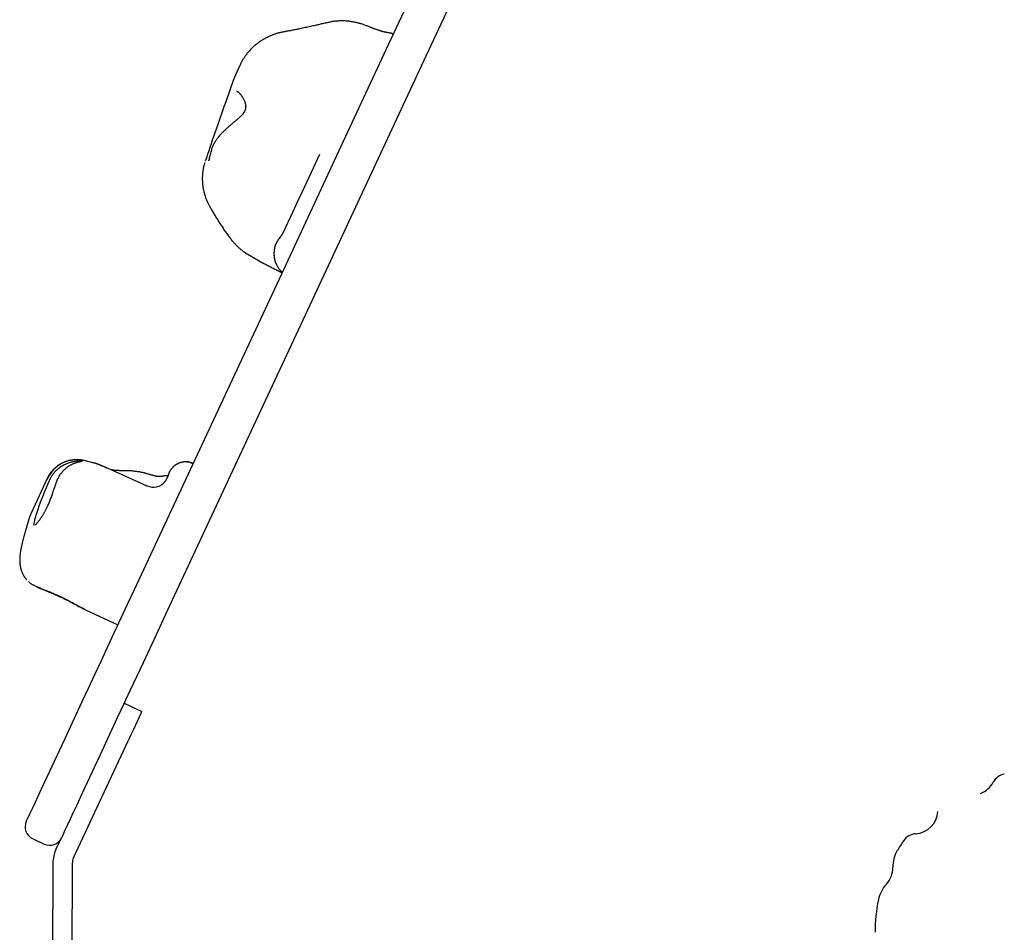
# Model space of a CAD drawing. Extents: x -7432 to 2930, y -1461 to 1299.
# Drawn here: x -407 to -102, y -1034 to -751 of the extents above; entities that cross this region are included whole.
import ezdxf

# ---------------------------------------------------------------- set-up
doc = ezdxf.new("R2010")
doc.units = 0

msp = doc.modelspace()

# ---------------------------------------------------------------- linework, layer by layer
at = {"color": 7, "linetype": 'Continuous'}
for p, q in [((-338.71, -765.04), (-339.99, -767.78)), ((-340.74, -769.63), (-343.19, -776.55)), ((-340.74, -769.64), (-340.74, -769.63)), ((-343.19, -776.55), (-343.19, -776.55)), ((-326.25, -818.26), (-326.2, -818.19)), ((-325.5, -817.19), (-325.93, -817.88)), ((-337.01, -823.28), (-332.85, -825.77)), ((-384.31, -888.24), (-387, -887.6)), ((-367.68, -895.36), (-379.55, -890.09)), ((-353.86, -888.27), (-353.41, -888.46)), ((-398.43, -893.1), (-403.44, -903.86)), ((-367.68, -895.36), (-367.51, -895.44)), ((-404.14, -905.73), (-405.4, -910.1)), ((-386.56, -933.79), (-376.54, -938.46)), ((-374.61, -962.72), (-369.17, -965.25)), ((-390.3, -1010.57), (-373.4, -974.31)), ((-402.99, -1004.65), (-399.36, -1006.34)), ((-395.74, -1008.03), (-394.05, -1004.41)), ((-396.68, -1012.22), (-398.36, -1441.75)), ((-390.68, -1012.24), (-392.36, -1441.77))]:
    msp.add_line(p, q, dxfattribs=at)
for points in [[(-371.44, -927.53), (-349.06, -879.53), (-326.57, -831.3), (-303.99, -782.88), (-292.67, -758.6), (-281.34, -734.3), (-258.62, -685.59), (-247.25, -661.2), (-235.87, -636.8), (-224.48, -612.38), (-178.92, -514.66), (-167.53, -490.24), (-156.15, -465.83), (-144.78, -441.45), (-133.42, -417.08), (-122.07, -392.74), (-110.73, -368.43), (-99.41, -344.16), (-65.58, -271.6), (-54.34, -247.51), (-31.96, -199.51)], [(-21.08, -204.58), (-43.47, -252.58), (-65.96, -300.81), (-77.24, -325), (-99.86, -373.5), (-111.19, -397.81), (-133.9, -446.52), (-145.27, -470.91), (-156.65, -495.31), (-168.04, -519.73), (-213.61, -617.45), (-225, -641.87), (-236.38, -666.27), (-247.75, -690.66), (-270.46, -739.37), (-281.79, -763.68), (-304.41, -812.18), (-315.69, -836.37), (-338.18, -884.6), (-360.57, -932.6)], [(-312, -752.05), (-312.29, -752.12), (-312.59, -752.19), (-312.89, -752.26), (-313.19, -752.33), (-313.5, -752.41), (-313.81, -752.48), (-314.13, -752.56), (-314.45, -752.63), (-314.79, -752.71), (-315.13, -752.79), (-315.48, -752.87), (-315.84, -752.95), (-316.21, -753.03), (-316.59, -753.12), (-316.97, -753.2), (-317.37, -753.29), (-317.77, -753.38), (-318.18, -753.47), (-318.59, -753.55), (-318.99, -753.64), (-319.4, -753.73), (-319.8, -753.81), (-320.2, -753.89), (-320.58, -753.97), (-320.95, -754.04), (-321.3, -754.12), (-321.65, -754.18), (-321.98, -754.25), (-322.29, -754.31), (-322.6, -754.37), (-322.88, -754.43), (-323.16, -754.48), (-323.42, -754.53), (-323.67, -754.57), (-323.92, -754.62), (-324.15, -754.66), (-324.38, -754.7), (-324.6, -754.74), (-324.81, -754.78), (-325.03, -754.82)], [(-303.06, -751.91), (-303.34, -751.86), (-303.63, -751.81), (-303.91, -751.75), (-304.19, -751.71), (-304.48, -751.66), (-304.76, -751.62), (-305.05, -751.58), (-305.34, -751.55), (-305.63, -751.52), (-305.93, -751.5), (-306.22, -751.48), (-306.51, -751.47), (-306.81, -751.46), (-307.1, -751.46), (-307.39, -751.46), (-307.69, -751.47), (-307.98, -751.48), (-308.26, -751.49), (-308.55, -751.5), (-308.83, -751.52), (-309.11, -751.55), (-309.39, -751.58), (-309.66, -751.61), (-309.93, -751.65), (-310.2, -751.69), (-310.46, -751.74), (-310.72, -751.79), (-310.97, -751.84), (-311.23, -751.9), (-311.48, -751.95), (-311.74, -752.01), (-311.99, -752.07)], [(-299.21, -753.13), (-299.44, -753.03), (-299.68, -752.94), (-299.92, -752.84), (-300.15, -752.75), (-300.39, -752.66), (-300.63, -752.57), (-300.87, -752.49), (-301.11, -752.41), (-301.35, -752.34), (-301.59, -752.27), (-301.83, -752.21), (-302.08, -752.15), (-302.32, -752.09), (-302.56, -752.03), (-302.81, -751.98), (-303.05, -751.93)], [(-325.02, -754.85), (-325.18, -754.88), (-325.34, -754.9), (-325.51, -754.93), (-325.68, -754.95), (-325.85, -754.98), (-326.03, -755.02), (-326.21, -755.06), (-326.39, -755.1), (-326.59, -755.15), (-326.79, -755.2), (-327, -755.26), (-327.2, -755.33), (-327.41, -755.39), (-327.62, -755.46), (-327.84, -755.53), (-328.04, -755.6), (-328.25, -755.67), (-328.45, -755.75), (-328.64, -755.82), (-328.83, -755.89), (-329.02, -755.96), (-329.19, -756.03), (-329.35, -756.1), (-329.51, -756.16), (-329.65, -756.22), (-329.78, -756.28), (-329.9, -756.34), (-330.02, -756.4), (-330.13, -756.46), (-330.24, -756.51), (-330.34, -756.57), (-330.44, -756.62)], [(-292.95, -755.11), (-292.97, -755.11), (-292.99, -755.11), (-293.01, -755.1), (-293.03, -755.1), (-293.05, -755.1), (-293.08, -755.09), (-293.11, -755.09), (-293.15, -755.08), (-293.19, -755.07), (-293.24, -755.07), (-293.29, -755.06), (-293.35, -755.04), (-293.41, -755.03), (-293.48, -755.02), (-293.56, -755), (-293.63, -754.99), (-293.72, -754.97), (-293.81, -754.95), (-293.91, -754.92), (-294.01, -754.9), (-294.11, -754.87), (-294.22, -754.85), (-294.34, -754.82), (-294.45, -754.79), (-294.58, -754.75), (-294.7, -754.72), (-294.83, -754.68), (-294.97, -754.64), (-295.1, -754.6), (-295.25, -754.56), (-295.39, -754.52), (-295.54, -754.47), (-295.69, -754.42), (-295.84, -754.37), (-296, -754.32), (-296.16, -754.27), (-296.31, -754.22), (-296.47, -754.16), (-296.63, -754.11), (-296.79, -754.05), (-296.95, -753.99), (-297.11, -753.94), (-297.27, -753.88), (-297.43, -753.82), (-297.58, -753.76), (-297.74, -753.7), (-297.89, -753.64), (-298.04, -753.58), (-298.19, -753.52), (-298.34, -753.46), (-298.48, -753.4), (-298.63, -753.34), (-298.77, -753.28), (-298.91, -753.22), (-299.05, -753.16), (-299.2, -753.1)], [(-291.24, -755.53), (-291.32, -755.5), (-291.41, -755.47), (-291.49, -755.44), (-291.58, -755.41), (-291.67, -755.38), (-291.76, -755.35), (-291.86, -755.32), (-291.96, -755.3), (-292.07, -755.27), (-292.18, -755.25), (-292.3, -755.23), (-292.42, -755.21), (-292.55, -755.19), (-292.68, -755.17), (-292.81, -755.15), (-292.94, -755.13)], [(-330.44, -756.61), (-330.67, -756.73), (-330.89, -756.85), (-331.11, -756.97), (-331.33, -757.1), (-331.56, -757.22), (-331.78, -757.35), (-332, -757.49), (-332.22, -757.63), (-332.45, -757.77), (-332.67, -757.92), (-332.89, -758.08), (-333.12, -758.24), (-333.34, -758.41), (-333.56, -758.58), (-333.79, -758.76), (-334.01, -758.94), (-334.23, -759.13), (-334.45, -759.32), (-334.67, -759.52), (-334.88, -759.72), (-335.1, -759.93), (-335.31, -760.14), (-335.52, -760.36), (-335.72, -760.58), (-335.92, -760.8), (-336.12, -761.03), (-336.31, -761.25), (-336.49, -761.48), (-336.67, -761.7), (-336.84, -761.93), (-337.01, -762.15), (-337.16, -762.36), (-337.31, -762.57), (-337.46, -762.78), (-337.59, -762.98), (-337.72, -763.17), (-337.83, -763.36), (-337.94, -763.54), (-338.05, -763.72), (-338.14, -763.89), (-338.23, -764.05), (-338.31, -764.21), (-338.38, -764.36), (-338.45, -764.51), (-338.52, -764.66), (-338.58, -764.8), (-338.64, -764.95), (-338.7, -765.09)], [(-340.11, -768.13), (-340.15, -768.22), (-340.2, -768.31), (-340.24, -768.4), (-340.29, -768.5), (-340.33, -768.59), (-340.37, -768.68), (-340.42, -768.78), (-340.46, -768.87), (-340.5, -768.96), (-340.53, -769.06), (-340.57, -769.15), (-340.61, -769.25), (-340.64, -769.34), (-340.68, -769.44), (-340.71, -769.54), (-340.74, -769.63)], [(-338.94, -773.86), (-338.88, -773.93), (-338.81, -774), (-338.75, -774.06), (-338.68, -774.14), (-338.61, -774.21), (-338.54, -774.29), (-338.48, -774.37), (-338.41, -774.46), (-338.33, -774.56), (-338.26, -774.66), (-338.19, -774.76), (-338.11, -774.87), (-338.04, -774.99), (-337.96, -775.11), (-337.89, -775.24), (-337.81, -775.37), (-337.74, -775.5), (-337.67, -775.63), (-337.6, -775.77), (-337.53, -775.91), (-337.47, -776.05), (-337.41, -776.19), (-337.35, -776.34), (-337.29, -776.48), (-337.24, -776.62), (-337.2, -776.76), (-337.16, -776.9), (-337.12, -777.04), (-337.09, -777.18), (-337.07, -777.32), (-337.05, -777.45), (-337.03, -777.59), (-337.02, -777.72), (-337.01, -777.84), (-337, -777.96), (-337, -778.09), (-337.01, -778.21), (-337.01, -778.32), (-337.03, -778.44), (-337.04, -778.55), (-337.06, -778.67), (-337.09, -778.78), (-337.12, -778.89), (-337.15, -779), (-337.19, -779.11), (-337.23, -779.22), (-337.28, -779.33), (-337.33, -779.44), (-337.39, -779.54), (-337.45, -779.65), (-337.51, -779.76), (-337.58, -779.87), (-337.66, -779.97), (-337.74, -780.08), (-337.82, -780.19), (-337.91, -780.3), (-338, -780.41), (-338.09, -780.52), (-338.19, -780.63), (-338.3, -780.74), (-338.4, -780.85), (-338.52, -780.96), (-338.63, -781.08), (-338.75, -781.19), (-338.87, -781.31), (-339, -781.43), (-339.13, -781.55), (-339.27, -781.67), (-339.41, -781.79), (-339.55, -781.92), (-339.7, -782.04), (-339.85, -782.17), (-340.01, -782.31), (-340.17, -782.44), (-340.33, -782.58), (-340.5, -782.72), (-340.84, -783.01), (-341.02, -783.15), (-341.19, -783.3), (-341.37, -783.45), (-341.55, -783.6), (-341.73, -783.76), (-341.91, -783.91), (-342.1, -784.07), (-342.28, -784.23), (-342.46, -784.39), (-342.64, -784.55), (-342.82, -784.71), (-342.99, -784.87), (-343.17, -785.03), (-343.33, -785.19), (-343.5, -785.34), (-343.66, -785.5), (-343.81, -785.64), (-343.96, -785.79), (-344.1, -785.92), (-344.23, -786.05), (-344.36, -786.18), (-344.47, -786.3), (-344.58, -786.41), (-344.68, -786.51), (-344.78, -786.61), (-344.86, -786.71), (-344.94, -786.8), (-345.01, -786.88), (-345.08, -786.96), (-345.14, -787.04), (-345.2, -787.11), (-345.25, -787.18), (-345.31, -787.25), (-345.36, -787.32)], [(-339.82, -773.21), (-339.77, -773.23), (-339.72, -773.24), (-339.67, -773.25), (-339.62, -773.27), (-339.57, -773.29), (-339.51, -773.32), (-339.45, -773.35), (-339.39, -773.39), (-339.32, -773.44), (-339.25, -773.5), (-339.18, -773.56), (-339.1, -773.63), (-339.03, -773.71), (-338.95, -773.78), (-338.87, -773.86), (-338.79, -773.94)], [(-347.33, -790.78), (-347.23, -790.54), (-347.13, -790.29), (-347.03, -790.05), (-346.92, -789.81), (-346.82, -789.57), (-346.7, -789.33), (-346.59, -789.11), (-346.46, -788.88), (-346.33, -788.66), (-346.19, -788.45), (-346.05, -788.24), (-345.9, -788.04), (-345.75, -787.84), (-345.59, -787.64), (-345.43, -787.45), (-345.28, -787.25)], [(-348.2, -793.93), (-348.07, -793.47), (-347.98, -793.14), (-347.93, -792.97), (-347.88, -792.78), (-347.83, -792.59), (-347.77, -792.39), (-347.66, -791.96), (-347.46, -791.26), (-347.33, -790.78)], [(-349.6, -795.25), (-349.66, -795.44), (-349.73, -795.64), (-349.79, -795.84), (-349.85, -796.04), (-349.91, -796.24), (-349.97, -796.45), (-350.02, -796.66), (-350.07, -796.87), (-350.12, -797.09), (-350.16, -797.32), (-350.2, -797.55), (-350.24, -797.79), (-350.28, -798.04), (-350.31, -798.29), (-350.33, -798.54), (-350.36, -798.8), (-350.38, -799.07), (-350.39, -799.34), (-350.41, -799.61), (-350.42, -799.89), (-350.42, -800.17), (-350.42, -800.45), (-350.42, -800.73), (-350.41, -801.01), (-350.4, -801.3), (-350.38, -801.58), (-350.36, -801.86), (-350.33, -802.15), (-350.3, -802.43), (-350.26, -802.71), (-350.22, -802.99), (-350.17, -803.27), (-350.12, -803.55), (-350.06, -803.83), (-350, -804.11), (-349.93, -804.38), (-349.87, -804.65), (-349.79, -804.92), (-349.72, -805.18), (-349.64, -805.44), (-349.56, -805.7), (-349.48, -805.95), (-349.39, -806.19), (-349.31, -806.43), (-349.22, -806.67), (-349.12, -806.9), (-349.03, -807.12), (-348.93, -807.34), (-348.83, -807.56), (-348.72, -807.76), (-348.62, -807.97), (-348.51, -808.17), (-348.4, -808.37), (-348.29, -808.56), (-348.18, -808.76), (-348.07, -808.95)], [(-348.2, -793.94), (-348.22, -794), (-348.24, -794.07), (-348.26, -794.13), (-348.28, -794.19), (-348.29, -794.26), (-348.31, -794.31), (-348.33, -794.37), (-348.35, -794.42), (-348.36, -794.47), (-348.38, -794.51), (-348.4, -794.55), (-348.41, -794.59), (-348.43, -794.62), (-348.44, -794.65), (-348.45, -794.68), (-348.46, -794.7), (-348.47, -794.72), (-348.48, -794.73), (-348.48, -794.74), (-348.49, -794.75), (-348.49, -794.76), (-348.5, -794.77), (-348.5, -794.78), (-348.5, -794.78)], [(-314.14, -792.81), (-315.46, -795.66), (-316.82, -798.56), (-319.61, -804.55), (-321.05, -807.63), (-322.51, -810.76), (-325.5, -817.19)], [(-348.1, -808.97), (-347.96, -809.22), (-347.81, -809.46), (-347.67, -809.71), (-347.53, -809.97), (-347.38, -810.22), (-347.23, -810.47), (-347.08, -810.73), (-346.92, -811), (-346.77, -811.27), (-346.6, -811.54), (-346.44, -811.81), (-346.27, -812.1), (-346.1, -812.38), (-345.92, -812.67), (-345.74, -812.96), (-345.56, -813.25), (-345.37, -813.55), (-345.18, -813.85), (-344.99, -814.15), (-344.8, -814.45), (-344.6, -814.75), (-344.41, -815.05), (-344.21, -815.35), (-344.01, -815.65), (-343.82, -815.94), (-343.62, -816.22), (-343.43, -816.51), (-343.24, -816.78), (-343.04, -817.06), (-342.85, -817.33), (-342.66, -817.59), (-342.47, -817.85), (-342.28, -818.11), (-342.09, -818.36), (-341.9, -818.6), (-341.71, -818.84), (-341.52, -819.08), (-341.34, -819.31), (-341.16, -819.53), (-340.98, -819.74), (-340.8, -819.95), (-340.62, -820.15), (-340.45, -820.34), (-340.28, -820.53), (-340.11, -820.71), (-339.94, -820.89), (-339.77, -821.06), (-339.61, -821.22), (-339.44, -821.38), (-339.28, -821.54), (-339.12, -821.69), (-338.96, -821.83), (-338.8, -821.97), (-338.64, -822.11), (-338.48, -822.24), (-338.32, -822.37), (-338.16, -822.49), (-337.99, -822.61), (-337.83, -822.73), (-337.67, -822.84), (-337.5, -822.95), (-337.34, -823.06), (-337.17, -823.17), (-337.01, -823.28)], [(-326.25, -818.26), (-326.44, -818.52), (-326.63, -818.79), (-326.82, -819.05), (-327, -819.32), (-327.17, -819.59), (-327.33, -819.86), (-327.49, -820.14), (-327.63, -820.43), (-327.75, -820.72), (-327.86, -821.03), (-327.95, -821.33), (-328.04, -821.64), (-328.1, -821.96), (-328.16, -822.28), (-328.2, -822.6), (-328.22, -822.92), (-328.24, -823.24), (-328.24, -823.57), (-328.23, -823.89), (-328.21, -824.2), (-328.17, -824.52), (-328.13, -824.83), (-328.07, -825.14), (-328, -825.45), (-327.92, -825.74), (-327.83, -826.04), (-327.73, -826.33), (-327.62, -826.61), (-327.5, -826.88), (-327.36, -827.14), (-327.22, -827.4), (-327.07, -827.64), (-326.92, -827.88), (-326.75, -828.11), (-326.58, -828.33), (-326.4, -828.54), (-326.22, -828.75), (-326.04, -828.96), (-325.85, -829.16), (-325.66, -829.36)], [(-325.81, -817.72), (-325.85, -817.78), (-325.87, -817.8), (-325.88, -817.82), (-325.9, -817.84), (-325.92, -817.86), (-325.93, -817.88), (-325.95, -817.9), (-325.96, -817.92), (-325.98, -817.94), (-326, -817.96), (-326.02, -817.99), (-326.03, -818.01), (-326.05, -818.03), (-326.07, -818.05), (-326.09, -818.07), (-326.1, -818.09), (-326.12, -818.1), (-326.14, -818.12), (-326.15, -818.14), (-326.17, -818.16), (-326.2, -818.19)], [(-332.86, -825.76), (-332.82, -825.79), (-332.8, -825.8), (-332.78, -825.82), (-332.75, -825.83), (-332.73, -825.84), (-332.7, -825.86), (-332.68, -825.88), (-332.65, -825.89), (-332.62, -825.91), (-332.59, -825.93), (-332.55, -825.95), (-332.51, -825.97), (-332.47, -825.99), (-332.42, -826.02), (-332.37, -826.05), (-332.32, -826.08), (-332.26, -826.11), (-332.19, -826.14), (-332.12, -826.18), (-332.04, -826.22), (-331.96, -826.27), (-331.87, -826.31), (-331.78, -826.36), (-331.68, -826.42), (-331.57, -826.47), (-331.46, -826.53), (-331.35, -826.59), (-331.22, -826.65), (-331.1, -826.72), (-330.97, -826.78), (-330.84, -826.85), (-330.7, -826.92), (-330.56, -826.99), (-330.42, -827.06), (-330.28, -827.14), (-330.13, -827.21), (-329.98, -827.28), (-329.84, -827.36), (-329.69, -827.43), (-329.54, -827.5), (-329.4, -827.58), (-329.25, -827.65), (-329.1, -827.72), (-328.96, -827.8), (-328.67, -827.94), (-328.52, -828.01)], [(-328.53, -828.01), (-328.19, -828.18), (-328.08, -828.24), (-327.97, -828.29), (-327.85, -828.35), (-327.74, -828.4), (-327.63, -828.46), (-327.52, -828.51), (-327.42, -828.57), (-327.31, -828.62), (-327.2, -828.68), (-327.1, -828.73), (-327, -828.78), (-326.9, -828.83), (-326.8, -828.88), (-326.7, -828.93), (-326.61, -828.98), (-326.51, -829.03), (-326.42, -829.08), (-326.33, -829.13), (-326.05, -829.27)], [(-326.1, -829.25), (-325.96, -829.32), (-325.9, -829.36), (-325.84, -829.39), (-325.82, -829.4), (-325.8, -829.41), (-325.78, -829.42), (-325.75, -829.43), (-325.71, -829.45)], [(-387, -887.6), (-387.07, -887.59), (-387.14, -887.57), (-387.2, -887.56), (-387.27, -887.54), (-387.34, -887.53), (-387.42, -887.51), (-387.5, -887.5), (-387.58, -887.48), (-387.66, -887.47), (-387.76, -887.45), (-387.85, -887.44), (-387.95, -887.42), (-388.06, -887.41), (-388.17, -887.39), (-388.29, -887.38), (-388.41, -887.37), (-388.53, -887.36), (-388.66, -887.35), (-388.8, -887.34), (-388.94, -887.33), (-389.08, -887.33), (-389.22, -887.33), (-389.37, -887.33), (-389.52, -887.33), (-389.68, -887.33), (-389.83, -887.34), (-389.99, -887.35), (-390.15, -887.36), (-390.31, -887.37), (-390.47, -887.39), (-390.63, -887.41), (-390.8, -887.43), (-390.97, -887.46), (-391.14, -887.49), (-391.31, -887.52), (-391.48, -887.55), (-391.65, -887.59), (-391.82, -887.64), (-392, -887.68), (-392.17, -887.73), (-392.35, -887.78), (-392.52, -887.84), (-392.7, -887.9), (-392.88, -887.97), (-393.05, -888.03), (-393.23, -888.11), (-393.41, -888.18), (-393.58, -888.26), (-393.76, -888.35), (-393.93, -888.43), (-394.11, -888.53), (-394.28, -888.62), (-394.45, -888.72), (-394.62, -888.83), (-394.79, -888.93), (-394.96, -889.04), (-395.13, -889.16), (-395.29, -889.28), (-395.46, -889.4), (-395.62, -889.53), (-395.78, -889.66), (-395.93, -889.79), (-396.09, -889.93), (-396.24, -890.07), (-396.39, -890.21), (-396.53, -890.36), (-396.67, -890.51), (-396.81, -890.66), (-396.94, -890.81), (-397.07, -890.96), (-397.19, -891.1), (-397.31, -891.25), (-397.42, -891.39), (-397.52, -891.53), (-397.62, -891.67), (-397.71, -891.8), (-397.8, -891.93), (-397.88, -892.05), (-397.96, -892.17), (-398.02, -892.29), (-398.08, -892.4), (-398.14, -892.51), (-398.19, -892.62), (-398.24, -892.72), (-398.28, -892.82), (-398.32, -892.92), (-398.36, -893.02), (-398.4, -893.12)], [(-387.56, -887.78), (-387.55, -887.78), (-387.54, -887.77), (-387.53, -887.77), (-387.53, -887.77), (-387.54, -887.77), (-387.54, -887.76), (-387.56, -887.76), (-387.59, -887.76), (-387.63, -887.75), (-387.67, -887.75), (-387.73, -887.75), (-387.8, -887.74), (-387.88, -887.74), (-387.97, -887.74), (-388.08, -887.74), (-388.19, -887.74), (-388.32, -887.74), (-388.45, -887.74), (-388.6, -887.75), (-388.76, -887.75), (-388.93, -887.76), (-389.11, -887.78), (-389.3, -887.79), (-389.5, -887.82), (-389.7, -887.84), (-389.92, -887.88), (-390.14, -887.92), (-390.37, -887.96), (-390.61, -888.01), (-390.85, -888.07), (-391.1, -888.13), (-391.35, -888.2), (-391.61, -888.28), (-391.87, -888.37), (-392.13, -888.46), (-392.39, -888.57), (-392.66, -888.68), (-392.93, -888.8), (-393.2, -888.93), (-393.47, -889.07), (-393.74, -889.22), (-394.01, -889.38), (-394.27, -889.55), (-394.54, -889.73), (-394.8, -889.92), (-395.05, -890.12), (-395.29, -890.32), (-395.52, -890.52), (-395.74, -890.74), (-395.95, -890.95), (-396.15, -891.17), (-396.34, -891.39), (-396.51, -891.6), (-396.68, -891.81), (-396.83, -892.02), (-396.96, -892.23), (-397.09, -892.42), (-397.2, -892.61), (-397.31, -892.8), (-397.41, -892.97), (-397.5, -893.15), (-397.58, -893.32), (-397.67, -893.49), (-397.75, -893.66)], [(-393.58, -890.84), (-393.43, -890.69), (-393.27, -890.54), (-393.11, -890.39), (-392.96, -890.24), (-392.8, -890.1), (-392.64, -889.96), (-392.48, -889.82), (-392.32, -889.69), (-392.16, -889.57), (-392, -889.45), (-391.84, -889.34), (-391.68, -889.23), (-391.51, -889.13), (-391.35, -889.04), (-391.19, -888.94), (-391.03, -888.86), (-390.87, -888.77), (-390.71, -888.69), (-390.55, -888.62), (-390.39, -888.54), (-390.23, -888.48), (-390.08, -888.41), (-389.93, -888.35), (-389.78, -888.3), (-389.63, -888.25), (-389.49, -888.2), (-389.34, -888.16), (-389.21, -888.12), (-389.08, -888.08), (-388.95, -888.05), (-388.83, -888.02), (-388.72, -887.99), (-388.61, -887.97), (-388.51, -887.95), (-388.41, -887.93), (-388.32, -887.91), (-388.24, -887.9), (-388.15, -887.89), (-388.07, -887.88), (-387.99, -887.86)], [(-387.68, -887.81), (-387.68, -887.81), (-387.68, -887.81), (-387.68, -887.81), (-387.68, -887.81), (-387.72, -887.82), (-387.75, -887.82), (-387.79, -887.83), (-387.83, -887.83), (-387.91, -887.84), (-387.99, -887.86)], [(-379.55, -890.09), (-379.86, -889.95), (-379.97, -889.9), (-380.08, -889.85), (-380.19, -889.81), (-380.29, -889.76), (-380.4, -889.71), (-380.52, -889.66), (-380.63, -889.61), (-380.74, -889.56), (-380.85, -889.52), (-380.96, -889.47), (-381.08, -889.42), (-381.19, -889.37), (-381.3, -889.32), (-381.41, -889.28), (-381.51, -889.23), (-381.62, -889.19), (-381.72, -889.14), (-381.82, -889.1), (-381.92, -889.06), (-382.02, -889.02), (-382.11, -888.98), (-382.2, -888.95), (-382.28, -888.91), (-382.37, -888.88), (-382.45, -888.85), (-382.52, -888.82), (-382.6, -888.79), (-382.67, -888.76), (-382.74, -888.73), (-382.81, -888.71), (-382.88, -888.68), (-382.95, -888.65), (-383.02, -888.63), (-383.09, -888.61), (-383.15, -888.58), (-383.22, -888.56), (-383.29, -888.54), (-383.35, -888.51), (-383.42, -888.49), (-383.48, -888.47), (-383.55, -888.45), (-383.61, -888.43), (-383.67, -888.41), (-383.74, -888.39), (-383.8, -888.37), (-383.86, -888.36), (-383.93, -888.34), (-383.99, -888.32), (-384.06, -888.31), (-384.12, -888.29), (-384.18, -888.27), (-384.25, -888.26), (-384.31, -888.24)], [(-358.03, -888.61), (-358.12, -888.65), (-358.22, -888.69), (-358.32, -888.74), (-358.41, -888.79), (-358.51, -888.84), (-358.61, -888.89), (-358.71, -888.95), (-358.8, -889.01), (-358.9, -889.08), (-359, -889.15), (-359.1, -889.23), (-359.2, -889.31), (-359.3, -889.4), (-359.39, -889.49), (-359.49, -889.58), (-359.59, -889.68), (-359.68, -889.79), (-359.78, -889.89), (-359.87, -890), (-359.96, -890.11), (-360.05, -890.22), (-360.13, -890.34), (-360.21, -890.45), (-360.29, -890.56), (-360.36, -890.66), (-360.43, -890.77), (-360.49, -890.87), (-360.55, -890.97), (-360.6, -891.07), (-360.65, -891.16), (-360.69, -891.25), (-360.73, -891.34), (-360.77, -891.43), (-360.8, -891.51), (-360.83, -891.59), (-360.85, -891.66), (-360.88, -891.74), (-360.9, -891.81), (-360.92, -891.89), (-360.94, -891.96)], [(-353.86, -888.29), (-353.92, -888.27), (-353.98, -888.24), (-354.04, -888.22), (-354.1, -888.19), (-354.16, -888.17), (-354.22, -888.15), (-354.29, -888.13), (-354.36, -888.11), (-354.44, -888.09), (-354.52, -888.07), (-354.6, -888.06), (-354.69, -888.04), (-354.78, -888.03), (-354.88, -888.02), (-354.98, -888.01), (-355.08, -888), (-355.18, -887.99), (-355.29, -887.99), (-355.4, -887.98), (-355.51, -887.98), (-355.62, -887.98), (-355.74, -887.98), (-355.85, -887.99), (-355.96, -887.99), (-356.07, -888), (-356.18, -888.01), (-356.28, -888.03), (-356.39, -888.04), (-356.49, -888.06), (-356.59, -888.08), (-356.69, -888.1), (-356.79, -888.12), (-356.88, -888.15), (-356.98, -888.17), (-357.07, -888.19), (-357.15, -888.22), (-357.24, -888.25), (-357.32, -888.27), (-357.4, -888.3), (-357.48, -888.33), (-357.55, -888.36), (-357.62, -888.39), (-357.69, -888.42), (-357.76, -888.45), (-357.83, -888.48), (-357.89, -888.51), (-357.96, -888.54), (-358.02, -888.57)], [(-354.05, -888.21), (-354.02, -888.22), (-354.01, -888.22), (-354, -888.23), (-353.99, -888.23), (-353.98, -888.23), (-353.98, -888.23), (-353.97, -888.24), (-353.95, -888.24), (-353.93, -888.25), (-353.92, -888.25), (-353.9, -888.26), (-353.9, -888.26), (-353.89, -888.26), (-353.89, -888.26), (-353.89, -888.26), (-353.9, -888.26), (-353.91, -888.25)], [(-395.71, -894.53), (-395.59, -894.24), (-395.47, -893.95), (-395.35, -893.67), (-395.23, -893.39), (-395.1, -893.12), (-394.98, -892.86), (-394.85, -892.61), (-394.72, -892.37), (-394.58, -892.15), (-394.45, -891.94), (-394.31, -891.74), (-394.16, -891.55), (-394.02, -891.36), (-393.87, -891.19), (-393.73, -891.01), (-393.58, -890.84)], [(-374.52, -890.74), (-374.74, -890.74), (-374.95, -890.74), (-375.15, -890.73), (-375.36, -890.73), (-375.57, -890.73), (-375.77, -890.72), (-375.97, -890.72), (-376.17, -890.71), (-376.37, -890.71), (-376.56, -890.7), (-376.74, -890.69), (-376.93, -890.68), (-377.1, -890.66), (-377.28, -890.65), (-377.45, -890.63), (-377.61, -890.61), (-377.77, -890.59), (-377.93, -890.57), (-378.08, -890.55), (-378.23, -890.52), (-378.37, -890.5), (-378.52, -890.47), (-378.66, -890.45), (-378.8, -890.42)], [(-367.49, -891.69), (-367.6, -891.66), (-367.72, -891.62), (-367.83, -891.58), (-367.96, -891.54), (-368.08, -891.5), (-368.22, -891.46), (-368.36, -891.42), (-368.52, -891.39), (-368.68, -891.35), (-368.86, -891.31), (-369.05, -891.27), (-369.25, -891.23), (-369.46, -891.19), (-369.68, -891.15), (-369.91, -891.12), (-370.15, -891.08), (-370.41, -891.04), (-370.67, -891), (-370.93, -890.96), (-371.21, -890.93), (-371.48, -890.89), (-371.76, -890.86), (-372.04, -890.84), (-372.32, -890.81), (-372.6, -890.8), (-372.88, -890.78), (-373.15, -890.77), (-373.43, -890.76), (-373.7, -890.76), (-373.97, -890.75), (-374.24, -890.75), (-374.51, -890.75)], [(-365.26, -892.34), (-365.58, -892.25), (-365.73, -892.2), (-365.89, -892.15), (-366.04, -892.11), (-366.19, -892.06), (-366.33, -892.02), (-366.47, -891.98), (-366.61, -891.94), (-366.74, -891.9), (-366.87, -891.86), (-367, -891.82), (-367.12, -891.79), (-367.24, -891.75), (-367.48, -891.68)], [(-362.86, -892.45), (-362.95, -892.47), (-363.05, -892.48), (-363.14, -892.5), (-363.24, -892.52), (-363.33, -892.53), (-363.43, -892.54), (-363.52, -892.55), (-363.62, -892.56), (-363.72, -892.57), (-363.82, -892.57), (-363.93, -892.57), (-364.03, -892.56), (-364.13, -892.56), (-364.24, -892.55), (-364.34, -892.54), (-364.45, -892.52), (-364.55, -892.5), (-364.65, -892.48), (-364.75, -892.46), (-364.86, -892.44), (-364.96, -892.41), (-365.06, -892.38), (-365.16, -892.35), (-365.26, -892.33)], [(-360.95, -891.97), (-360.97, -892.05), (-361, -892.13), (-361.02, -892.21), (-361.05, -892.3), (-361.08, -892.38), (-361.11, -892.47), (-361.15, -892.56), (-361.19, -892.65), (-361.23, -892.74), (-361.28, -892.84), (-361.33, -892.94), (-361.38, -893.04), (-361.44, -893.15), (-361.49, -893.25), (-361.55, -893.35), (-361.61, -893.45), (-361.66, -893.54), (-361.72, -893.63), (-361.77, -893.72), (-361.83, -893.81), (-361.88, -893.9), (-361.93, -893.98), (-361.99, -894.06), (-362.04, -894.13), (-362.09, -894.21), (-362.14, -894.28), (-362.2, -894.34), (-362.25, -894.41), (-362.3, -894.47), (-362.35, -894.53), (-362.4, -894.59), (-362.45, -894.64), (-362.5, -894.7), (-362.55, -894.75), (-362.61, -894.8), (-362.66, -894.85), (-362.71, -894.9), (-362.76, -894.94), (-362.81, -894.98), (-362.87, -895.02), (-362.92, -895.06), (-362.97, -895.09), (-363.03, -895.12), (-363.08, -895.15), (-363.14, -895.18), (-363.19, -895.2), (-363.25, -895.23), (-363.3, -895.25)], [(-361.06, -892.29), (-361.11, -892.29), (-361.17, -892.29), (-361.22, -892.28), (-361.28, -892.28), (-361.34, -892.28), (-361.4, -892.27), (-361.46, -892.27), (-361.52, -892.27), (-361.59, -892.28), (-361.66, -892.28), (-361.73, -892.28), (-361.8, -892.29), (-361.88, -892.3), (-361.95, -892.3), (-362.03, -892.32), (-362.12, -892.33), (-362.2, -892.34), (-362.29, -892.36), (-362.38, -892.38), (-362.47, -892.4), (-362.56, -892.42), (-362.65, -892.44), (-362.75, -892.46), (-362.84, -892.48)], [(-402.01, -907.43), (-401.95, -907.37), (-401.89, -907.3), (-401.83, -907.23), (-401.77, -907.16), (-401.71, -907.09), (-401.65, -907.01), (-401.58, -906.93), (-401.52, -906.85), (-401.44, -906.76), (-401.37, -906.67), (-401.29, -906.57), (-401.21, -906.46), (-401.12, -906.36), (-401.04, -906.25), (-400.95, -906.13), (-400.86, -906.01), (-400.77, -905.89), (-400.67, -905.76), (-400.58, -905.63), (-400.48, -905.49), (-400.39, -905.35), (-400.29, -905.21), (-400.19, -905.06), (-400.09, -904.91), (-399.99, -904.76), (-399.89, -904.6), (-399.79, -904.44), (-399.69, -904.28), (-399.59, -904.11), (-399.49, -903.94), (-399.39, -903.76), (-399.28, -903.58), (-399.18, -903.4), (-399.08, -903.21), (-398.98, -903.02), (-398.88, -902.82), (-398.77, -902.62), (-398.67, -902.4), (-398.56, -902.18), (-398.45, -901.95), (-398.34, -901.71), (-398.22, -901.46), (-398.1, -901.2), (-397.98, -900.93), (-397.87, -900.65), (-397.75, -900.37), (-397.63, -900.08), (-397.51, -899.78), (-397.39, -899.47), (-397.27, -899.16), (-397.15, -898.85), (-397.04, -898.53), (-396.92, -898.2), (-396.81, -897.87), (-396.7, -897.54), (-396.58, -897.21), (-396.47, -896.88), (-396.36, -896.55), (-396.25, -896.21), (-396.14, -895.88), (-396.03, -895.54), (-395.92, -895.2), (-395.82, -894.87), (-395.71, -894.53)], [(-403.42, -903.89), (-403.48, -904.02), (-403.54, -904.15), (-403.6, -904.28), (-403.66, -904.41), (-403.71, -904.53), (-403.77, -904.65), (-403.82, -904.77), (-403.86, -904.89), (-403.91, -905), (-403.95, -905.11), (-403.98, -905.22), (-404.02, -905.33), (-404.05, -905.43), (-404.08, -905.53), (-404.11, -905.63), (-404.14, -905.73)], [(-401.93, -907.31), (-401.98, -907.36), (-402, -907.38), (-402.01, -907.4), (-402.03, -907.42), (-402.05, -907.44), (-402.07, -907.46), (-402.08, -907.47), (-402.09, -907.48), (-402.1, -907.49), (-402.11, -907.5), (-402.12, -907.51), (-402.12, -907.51), (-402.13, -907.52), (-402.13, -907.52), (-402.14, -907.52)], [(-405.4, -910.1), (-405.45, -910.28), (-405.5, -910.46), (-405.55, -910.65), (-405.61, -910.83), (-405.66, -911.02), (-405.71, -911.21), (-405.76, -911.4), (-405.82, -911.59), (-405.87, -911.79), (-405.92, -912), (-405.98, -912.2), (-406.03, -912.41), (-406.08, -912.63), (-406.14, -912.85), (-406.19, -913.07), (-406.25, -913.3), (-406.3, -913.53), (-406.35, -913.76), (-406.4, -914), (-406.46, -914.24), (-406.51, -914.47), (-406.55, -914.71), (-406.6, -914.94), (-406.64, -915.17), (-406.68, -915.4), (-406.72, -915.62), (-406.76, -915.83), (-406.79, -916.05), (-406.82, -916.26), (-406.85, -916.46), (-406.87, -916.66), (-406.89, -916.86), (-406.91, -917.06), (-406.93, -917.25), (-406.94, -917.44), (-406.95, -917.62), (-406.96, -917.8), (-406.97, -917.98), (-406.97, -918.15), (-406.97, -918.32), (-406.97, -918.49), (-406.97, -918.65), (-406.96, -918.8), (-406.96, -918.96), (-406.95, -919.11), (-406.94, -919.26), (-406.93, -919.4), (-406.91, -919.55), (-406.9, -919.7), (-406.88, -919.84), (-406.86, -919.98), (-406.84, -920.13), (-406.81, -920.27), (-406.79, -920.42), (-406.76, -920.56), (-406.72, -920.71), (-406.69, -920.85), (-406.65, -921), (-406.61, -921.15), (-406.57, -921.3), (-406.52, -921.45), (-406.47, -921.6), (-406.42, -921.75), (-406.36, -921.9), (-406.3, -922.06), (-406.24, -922.21), (-406.17, -922.36), (-406.11, -922.51), (-406.04, -922.65), (-405.96, -922.8), (-405.89, -922.94), (-405.82, -923.07), (-405.75, -923.21), (-405.68, -923.33), (-405.61, -923.45), (-405.53, -923.57), (-405.46, -923.68), (-405.39, -923.78), (-405.32, -923.88), (-405.26, -923.98), (-405.19, -924.06), (-405.12, -924.14), (-405.05, -924.22), (-404.99, -924.29), (-404.92, -924.36), (-404.85, -924.43), (-404.79, -924.5), (-404.72, -924.56)], [(-401.88, -926.62), (-402.07, -926.52), (-402.27, -926.42), (-402.46, -926.31), (-402.65, -926.21), (-402.83, -926.11), (-403, -926.01), (-403.17, -925.91), (-403.32, -925.81), (-403.47, -925.72), (-403.6, -925.62), (-403.72, -925.53), (-403.84, -925.44), (-403.95, -925.34), (-404.05, -925.25), (-404.16, -925.16), (-404.26, -925.07)], [(-386.56, -933.78), (-386.63, -933.75), (-386.69, -933.72), (-386.72, -933.71), (-386.76, -933.69), (-386.85, -933.65), (-386.9, -933.62), (-386.96, -933.6), (-387.04, -933.56), (-387.12, -933.53), (-387.21, -933.48), (-387.31, -933.43), (-387.42, -933.37), (-387.55, -933.31), (-387.69, -933.23), (-387.84, -933.15), (-388, -933.07), (-388.18, -932.97), (-388.36, -932.87), (-388.55, -932.77), (-388.76, -932.66), (-389.18, -932.42), (-389.41, -932.3), (-389.64, -932.18), (-389.88, -932.05), (-390.12, -931.92), (-390.36, -931.79), (-390.61, -931.65), (-390.86, -931.52), (-391.11, -931.39), (-391.37, -931.25), (-391.62, -931.12), (-391.88, -930.99), (-392.14, -930.85), (-392.4, -930.72), (-392.66, -930.59), (-392.91, -930.46), (-393.17, -930.34), (-393.43, -930.21), (-393.69, -930.08), (-393.96, -929.95), (-394.23, -929.82), (-394.5, -929.69), (-394.78, -929.56), (-395.07, -929.43), (-395.36, -929.3), (-395.66, -929.16), (-395.97, -929.03), (-396.28, -928.9), (-396.59, -928.76), (-396.91, -928.63), (-397.23, -928.49), (-397.55, -928.36), (-397.87, -928.23), (-398.2, -928.1), (-398.52, -927.97), (-398.83, -927.84), (-399.14, -927.72), (-399.45, -927.6), (-399.75, -927.48), (-400.03, -927.37), (-400.31, -927.25), (-400.58, -927.14), (-400.85, -927.04), (-401.11, -926.93), (-401.37, -926.83), (-401.88, -926.62)], [(-401.72, -926.69), (-401.65, -926.73), (-401.57, -926.76), (-401.5, -926.79), (-401.43, -926.82), (-401.35, -926.86), (-401.26, -926.9), (-401.17, -926.93), (-401.07, -926.97), (-400.97, -927.02), (-400.86, -927.06), (-400.74, -927.11), (-400.61, -927.16), (-400.19, -927.33), (-400.04, -927.39), (-399.87, -927.45), (-399.71, -927.52), (-399.53, -927.59), (-399.35, -927.66), (-399.17, -927.74), (-398.99, -927.81), (-398.8, -927.89), (-398.61, -927.97), (-398.42, -928.04), (-398.23, -928.12), (-398.04, -928.2), (-397.84, -928.28), (-397.65, -928.36), (-397.46, -928.44), (-397.27, -928.52), (-397.07, -928.6), (-396.88, -928.68), (-396.68, -928.77), (-396.49, -928.85), (-396.29, -928.94), (-396.1, -929.02), (-395.9, -929.11), (-395.71, -929.2), (-395.51, -929.28), (-395.31, -929.37), (-395.12, -929.46), (-394.92, -929.55), (-394.73, -929.64), (-394.53, -929.73), (-394.34, -929.82), (-394.14, -929.91), (-393.95, -930.01), (-393.76, -930.1), (-393.56, -930.19), (-393.37, -930.28), (-393.18, -930.38), (-392.99, -930.47), (-392.8, -930.56), (-392.62, -930.66), (-392.43, -930.75), (-392.24, -930.85), (-392.06, -930.94), (-391.87, -931.04), (-391.69, -931.13), (-391.5, -931.23), (-391.32, -931.32), (-391.13, -931.42), (-390.95, -931.51), (-390.77, -931.61), (-390.59, -931.7), (-390.41, -931.8), (-390.23, -931.9), (-389.87, -932.09), (-389.69, -932.18), (-389.51, -932.28), (-389.33, -932.37), (-389.15, -932.47), (-388.63, -932.74), (-388.47, -932.83), (-388.31, -932.91), (-388.16, -932.99), (-388.01, -933.07), (-387.75, -933.21), (-387.63, -933.28), (-387.51, -933.34), (-387.41, -933.39), (-387.31, -933.44), (-387.21, -933.49), (-387.13, -933.53), (-387.05, -933.57), (-386.97, -933.61), (-386.9, -933.64), (-386.84, -933.67), (-386.77, -933.69), (-386.71, -933.72), (-386.65, -933.75)], [(-404.92, -999.33), (-404.85, -999.17), (-404.62, -998.68), (-403.72, -996.74), (-403.04, -995.3), (-402.23, -993.56), (-401.28, -991.52), (-400.2, -989.19), (-397.66, -983.75), (-396.21, -980.66), (-393.03, -973.82), (-389.49, -966.23), (-387.61, -962.21), (-385.68, -958.06), (-383.7, -953.81), (-381.68, -949.49), (-379.64, -945.11), (-373.47, -931.89), (-371.44, -927.53)], [(-360.57, -932.6), (-366.71, -945.77), (-368.76, -950.18), (-370.81, -954.56), (-372.82, -958.89), (-374.8, -963.13), (-376.74, -967.28), (-382.15, -978.89), (-385.34, -985.73), (-386.78, -988.82), (-388.11, -991.67), (-389.32, -994.26), (-390.4, -996.59), (-391.35, -998.63), (-392.17, -1000.37), (-392.84, -1001.81), (-393.75, -1003.75), (-393.97, -1004.24), (-394.05, -1004.41)], [(-369.17, -965.25), (-369.25, -965.42), (-369.49, -965.94), (-371.78, -970.85), (-372.57, -972.55), (-373.4, -974.31)]]:
    msp.add_lwpolyline(points, dxfattribs=at)
for centre, radius, start, end in [((-389.29, -897.3), 9.97, 76.7528, 157.4651), ((-355.35, -893.03), 5, 65, 88.7144), ((-101.1, -989.55), 5, 101.515, 151.806), ((-112.11, -983.65), 7.5, 291.0395, 331.806), ((-130.11, -995.65), 7.5, 274.3454, 355.6546), ((-401.3, -1001.02), 4, 155, 245), ((-397.67, -1002.71), 4, 245, 335), ((-92.11, -1033.65), 50, 145.4263, 149.6031), ((-129.17, -1008.11), 5, 94.3454, 145.4263), ((-386.68, -1012.26), 10, 155, 179.7751), ((-126.61, -1013.41), 10, 149.6031, 180.7841), ((-386.68, -1012.26), 4, 155, 179.7751), ((-144.11, -1013.65), 7.5, 317.1409, 0.7841), ((-131.28, -1025.55), 10, 137.1409, 168.3219), ((-92.11, -1033.65), 50, 168.3219, 180)]:
    msp.add_arc(centre, radius, start, end, dxfattribs=at)
for centre, major_axis, ratio, start_param, end_param in [((-321.86, -776.23), (8.53, 18.28), 0.991384, 1.570796, 1.670262), ((-342.7, -777.41), (10.71, 30.31), 0.023141, 1.550739, 2.191632), ((-397.87, -896.72), (4.64, 11.08), 0.091477, 1.329509, 3.035175), ((-365.34, -890.79), (4.37, 2.85), 0.94136, 3.726773, 4.298283), ((-365.25, -890.6), (2.2, 4.71), 0.961223, 3.713103, 4.018065)]:
    msp.add_ellipse(centre, major_axis=major_axis, ratio=ratio, start_param=start_param, end_param=end_param, dxfattribs=at)

doc.saveas('drawing.dxf')
